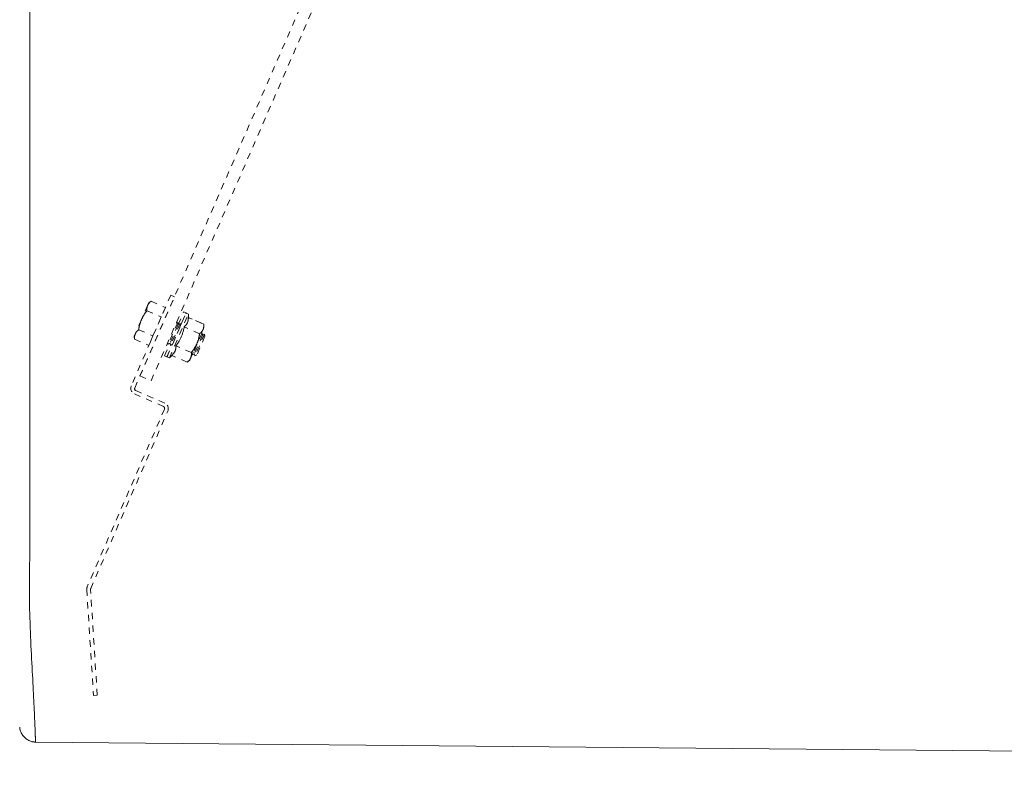
# Model space of a CAD drawing. Units: inches. Extents: x -233 to 271, y -137 to 137.
# Drawn here: x -16 to -1, y -39 to -27 of the extents above; entities that cross this region are included whole.
import ezdxf

# ---------------------------------------------------------------- set-up
doc = ezdxf.new("R2010")
doc.units = ezdxf.units.IN
doc.header["$MEASUREMENT"] = 0
doc.header["$PDMODE"] = 2
doc.header["$PDSIZE"] = 0.03
doc.linetypes.add('DASHED', pattern=[0.2, 0.1, -0.1])
doc.layers.add('Unnamed [1]', color=7, linetype='Continuous', lineweight=0)
doc.styles.add('CK_TEXT_STYLE_0016', font='times.ttf', dxfattribs={"width": 0.75, "height": 4})
doc.styles.add('CK_TEXT_STYLE_0017', font='txt', dxfattribs={"width": 0.75, "height": 4})
doc.dimstyles.new('KEYCREATOR_DIMSTYLE', dxfattribs={"dimtxt": 4, "dimasz": 4, "dimexe": 1, "dimexo": 1, "dimgap": 1, "dimtad": 0, "dimtih": 1, "dimtoh": 1, "dimdec": 6, "dimzin": 4, "dimdsep": 46, "dimlunit": 5, "dimtxsty": 'CK_TEXT_STYLE_0016', "dimsah": 1, "dimcen": 0, "dimadec": 0, "dimazin": 0, "dimtfac": 1, "dimtdec": 6, "dimtofl": 0, "dimtmove": 0, "dimatfit": 3, "dimfxl": 1, "dimfrac": 2, "dimtolj": 1, "dimtzin": 0, "dimarcsym": 0})

# ---------------------------------------------------------------- blocks, each defined once
blk = doc.blocks.new('*D2')
at = {"layer": 'Defpoints', "color": 0}
for p in [(134.738, -35.856), (-134.751, -36.237), (134.738, -56.823)]:
    blk.add_point(p, dxfattribs=at)
at = {"layer": 'Unnamed [1]', "color": 18, "lineweight": -2, "true_color": 0x000000}
for p, q in [((134.738, -36.856), (134.738, -57.823)), ((-134.751, -37.237), (-134.751, -57.823)), ((-130.751, -56.823), (-7.762, -56.823)), ((130.738, -56.823), (7.749, -56.823))]:
    blk.add_line(p, q, dxfattribs=at)
at = {"layer": 'Unnamed [1]', "color": 18, "true_color": 0x000000}
for points in [[(-130.751, -56.156), (-130.751, -57.489), (-134.751, -56.823)], [(130.738, -57.489), (130.738, -56.156), (134.738, -56.823)]]:
    blk.add_solid(points, dxfattribs=at)
at = {"layer": 'Unnamed [1]', "color": 18, "lineweight": 0, "true_color": 0x000000, "insert": (-0.007, -56.823), "char_height": 4, "attachment_point": 5, "line_spacing_factor": 0.96, "style": 'CK_TEXT_STYLE_0017'}
blk.add_mtext('\\A1;269-1/2\\P{OAD}', dxfattribs=at)

msp = doc.modelspace()

# ---------------------------------------------------------------- linework, layer by layer
at = {"layer": 'Unnamed [1]', "color": 18, "linetype": 'DASHED', "lineweight": 0, "true_color": 0x000000}
for p, q in [((-14.4211529, -32.9281359), (14.2469114, 33.0038982)), ((-14.2469114, -33.0038982), (14.4211529, 32.9281359)), ((-13.9379867, -31.6574035), (-14.55854, -33.0845782)), ((-13.8796516, -31.6827683), (-13.9379867, -31.6574035)), ((-14.5031955, -33.116821), (-13.8796516, -31.6827683)), ((-14.301249, -31.8207476), (-14.3982858, -32.043917)), ((-14.2862373, -31.7862231), (-14.301249, -31.8207476)), ((-14.2478585, -31.755509), (-14.2862388, -31.7862243)), ((-14.2478585, -31.755509), (-14.2862388, -31.7862243)), ((-14.2478585, -31.755509), (-14.2862388, -31.7862243)), ((-14.247858, -31.7555086), (-14.0231313, -31.8532225)), ((-14.247858, -31.7555086), (-14.0231313, -31.8532225)), ((-14.247858, -31.7555086), (-14.0231313, -31.8532225)), ((-14.3125492, -31.9042882), (-14.0878225, -32.0020021)), ((-14.0231313, -31.8532225), (-14.0878225, -32.0020021)), ((-13.9966636, -32.6274627), (-13.6976018, -31.9396677)), ((-13.9599812, -32.6434127), (-13.6609194, -31.9556176)), ((-13.8216919, -32.1204782), (-13.7358432, -31.9230399)), ((-13.7841057, -32.1343496), (-13.6991608, -31.9389898)), ((-13.6991609, -31.9389897), (-13.7358431, -31.9230366)), ((-13.6609186, -31.9556141), (-13.6976026, -31.9396687)), ((-13.6609186, -31.9556141), (-13.6976026, -31.9396687)), ((-13.6621927, -32.0101643), (-13.6609186, -31.9556141)), ((-14.3982858, -32.043917), (-14.4953227, -32.2670865)), ((-14.0878225, -32.0020021), (-14.217205, -32.2995614)), ((-13.8297294, -32.0866747), (-13.9792603, -32.4305722)), ((-13.8216938, -32.1204826), (-13.9490545, -32.4133921)), ((-13.791488, -32.1033025), (-13.9410189, -32.4472001)), ((-13.7834524, -32.1371105), (-13.9108131, -32.43002)), ((-13.8297285, -32.0866719), (-13.8541082, -32.1005421)), ((-13.8297285, -32.0866719), (-13.8541082, -32.1005421)), ((-13.8297285, -32.0866719), (-13.8541025, -32.1005345)), ((-13.8216947, -32.1204853), (-13.8297285, -32.0866719)), ((-13.7914881, -32.1033039), (-13.8216947, -32.1204853)), ((-13.7914881, -32.1033039), (-13.8216947, -32.1204853)), ((-13.7834524, -32.1371098), (-13.7914881, -32.1033039)), ((-13.4209943, -32.1150391), (-13.662192, -32.0101634)), ((-13.4209943, -32.1150391), (-13.662192, -32.0101634)), ((-13.4592357, -32.0984113), (-13.6621834, -32.0101671)), ((-13.4168642, -32.1642399), (-13.4209944, -32.1150379)), ((-14.4953227, -32.2670865), (-14.5103343, -32.3016109)), ((-14.4419316, -32.2018475), (-14.217205, -32.2995614)), ((-13.4856855, -32.2638188), (-13.7268832, -32.158943)), ((-13.4473153, -32.2529531), (-13.5968462, -32.5968506)), ((-13.4392797, -32.286761), (-13.5666404, -32.5796705)), ((-13.4090739, -32.2695809), (-13.5586048, -32.6134784)), ((-13.5289129, -32.4219311), (-13.431876, -32.1987617)), ((-13.4473146, -32.2529545), (-13.4581083, -32.2590885)), ((-13.4473146, -32.2529545), (-13.4581083, -32.2590885)), ((-13.4473146, -32.2529545), (-13.4580912, -32.2590809)), ((-13.439279, -32.2867604), (-13.4473146, -32.2529545)), ((-13.4090742, -32.269579), (-13.439279, -32.2867604)), ((-13.4090742, -32.269579), (-13.439279, -32.2867604)), ((-13.4090742, -32.269579), (-13.439279, -32.2867604)), ((-13.431876, -32.1987617), (-13.4168644, -32.1642373)), ((-13.4010385, -32.3033924), (-13.4090742, -32.269579)), ((-14.5103346, -32.3016073), (-14.506623, -32.350626)), ((-14.5103346, -32.3016073), (-14.506623, -32.350626)), ((-14.5103346, -32.3016073), (-14.506623, -32.350626)), ((-14.5066229, -32.3506271), (-14.2818962, -32.448341)), ((-14.217205, -32.2995614), (-14.2818962, -32.448341)), ((-14.034905, -32.6108349), (-13.9490564, -32.4133965)), ((-13.9982226, -32.6267849), (-13.9132778, -32.4314251)), ((-13.9857439, -32.4032917), (-13.9792608, -32.4305744)), ((-13.9857401, -32.4033146), (-13.9792608, -32.4305744)), ((-13.9857363, -32.4033299), (-13.9792608, -32.4305744)), ((-13.9792608, -32.4305744), (-13.9490541, -32.4133931)), ((-13.9490541, -32.4133931), (-13.9410185, -32.4471989)), ((-13.9490541, -32.4133931), (-13.9410185, -32.4471989)), ((-13.9410185, -32.4471989), (-13.9108137, -32.4300175)), ((-13.6259497, -32.6451006), (-13.5289129, -32.4219311)), ((-13.4010383, -32.3033888), (-13.528399, -32.5962983)), ((-13.615068, -32.561378), (-13.8562656, -32.4565023)), ((-13.5997175, -32.5847721), (-13.596847, -32.5968495)), ((-13.5997175, -32.5847721), (-13.596847, -32.5968495)), ((-13.5997175, -32.5847721), (-13.596847, -32.5968495)), ((-13.596847, -32.5968495), (-13.5666403, -32.5796681)), ((-13.5666403, -32.5796681), (-13.5586046, -32.6134816)), ((-13.5666403, -32.5796681), (-13.5586046, -32.6134816)), ((-13.5666403, -32.5796681), (-13.5586046, -32.6134816)), ((-13.5586046, -32.6134816), (-13.5283998, -32.5963002)), ((-14.0349058, -32.6108342), (-13.9982218, -32.6267872)), ((-13.9966635, -32.6274662), (-13.9599813, -32.6434117)), ((-13.9599813, -32.6434117), (-13.920957, -32.60528)), ((-13.6797592, -32.7101577), (-13.9209569, -32.6052819)), ((-13.6797611, -32.7101591), (-13.6409634, -32.6796266)), ((-13.6409614, -32.679625), (-13.6259497, -32.6451006)), ((-14.4211529, -32.9281359), (-14.2469114, -33.0038982)), ((-14.5099483, -33.2079353), (-14.0526921, -33.406756)), ((-14.0330065, -33.3553412), (-14.4869983, -33.15794)), ((-14.0364949, -33.447875), (-15.2491401, -36.2367681)), ((-15.1945771, -36.2660467), (-13.9843945, -33.4786513)), ((-15.2567268, -36.2800986), (-15.1508696, -37.9452839)), ((-15.0914681, -37.9421031), (-15.1970992, -36.2804745)), ((-15.1508696, -37.9452839), (-15.0914681, -37.9421031))]:
    msp.add_line(p, q, dxfattribs=at)
at = {"layer": 'Unnamed [1]', "color": 18, "linetype": 'Continuous', "lineweight": 0, "true_color": 0x000000}
for p, q in [((-16.1496861, 0.0262916), (-16.1524345, -35.0537083)), ((-16.0616828, -38.6758486), (-0.1680923, -38.8225737))]:
    msp.add_line(p, q, dxfattribs=at)
at = {"layer": 'Unnamed [1]', "color": 18, "linetype": 'DASHED', "lineweight": 0, "true_color": 0x000000}
for points in [[(-14.3125492, -31.9042882), (-14.3128212, -31.9003848), (-14.3130409, -31.8965326), (-14.3132067, -31.8927298), (-14.313317, -31.8889741), (-14.3133699, -31.8852638), (-14.3133638, -31.8815969), (-14.313297, -31.8779713), (-14.313168, -31.874385), (-14.3129748, -31.8708362), (-14.312716, -31.8673228), (-14.3123898, -31.8638429), (-14.3119944, -31.8603944), (-14.3115283, -31.8569754), (-14.3109898, -31.8535839), (-14.3103771, -31.850218), (-14.3096886, -31.8468756), (-14.3089226, -31.8435548), (-14.3080774, -31.8402536), (-14.3071514, -31.8369701), (-14.3061427, -31.8337022), (-14.3050499, -31.8304479), (-14.3038711, -31.8272054), (-14.3026047, -31.8239726), (-14.301249, -31.8207476)], [(-14.3013929, -31.8210799), (-14.301387, -31.821066), (-14.301381, -31.8210522), (-14.301375, -31.8210383), (-14.301369, -31.8210245), (-14.301363, -31.8210106), (-14.3013571, -31.8209968), (-14.3013511, -31.8209829), (-14.3013451, -31.8209691), (-14.3013391, -31.8209552), (-14.3013331, -31.8209414), (-14.3013271, -31.8209276), (-14.3013211, -31.8209137), (-14.3013151, -31.8208999), (-14.3013091, -31.820886), (-14.3013031, -31.8208722), (-14.3012971, -31.8208583), (-14.3012911, -31.8208445), (-14.3012851, -31.8208306), (-14.3012791, -31.8208168), (-14.3012731, -31.820803), (-14.301267, -31.8207891), (-14.301261, -31.8207753), (-14.301255, -31.8207614), (-14.301249, -31.8207476)], [(-14.3013928, -31.8210796), (-14.3013869, -31.8210658), (-14.3013809, -31.8210519), (-14.3013749, -31.8210381), (-14.3013689, -31.8210243), (-14.3013629, -31.8210104), (-14.301357, -31.8209966), (-14.301351, -31.8209827), (-14.301345, -31.8209689), (-14.301339, -31.8209551), (-14.301333, -31.8209412), (-14.301327, -31.8209274), (-14.301321, -31.8209136), (-14.301315, -31.8208997), (-14.3013091, -31.8208859), (-14.3013031, -31.8208721), (-14.3012971, -31.8208582), (-14.3012911, -31.8208444), (-14.3012851, -31.8208306), (-14.301279, -31.8208167), (-14.301273, -31.8208029), (-14.301267, -31.8207891), (-14.301261, -31.8207752), (-14.301255, -31.8207614), (-14.301249, -31.8207476)], [(-14.301249, -31.8207476), (-14.2998149, -31.8175566), (-14.2983143, -31.8144257), (-14.2967468, -31.8113522), (-14.2951121, -31.8083335), (-14.29341, -31.8053672), (-14.2916402, -31.8024505), (-14.2898022, -31.799581), (-14.287896, -31.796756), (-14.2859211, -31.7939729), (-14.2838772, -31.7912293), (-14.2817642, -31.7885224), (-14.2795815, -31.7858498), (-14.2773291, -31.7832088), (-14.2750065, -31.7805969), (-14.2726135, -31.7780115), (-14.2701497, -31.7754499), (-14.267615, -31.7729097), (-14.2650089, -31.7703883), (-14.2623312, -31.7678829), (-14.2595816, -31.7653912), (-14.2567597, -31.7629105), (-14.2538654, -31.7604382), (-14.2508982, -31.7579718), (-14.247858, -31.7555086)], [(-14.3982858, -32.043917), (-14.3954569, -32.037518), (-14.3925727, -32.0312052), (-14.3896321, -32.0249737), (-14.3866337, -32.0188186), (-14.3835762, -32.0127351), (-14.3804584, -32.0067184), (-14.3772789, -32.0007635), (-14.3740365, -31.9948656), (-14.3707299, -31.9890199), (-14.3673578, -31.9832214), (-14.3639189, -31.9774654), (-14.3604119, -31.971747), (-14.3568356, -31.9660613), (-14.3531886, -31.9604034), (-14.3494696, -31.9547685), (-14.3456775, -31.9491518), (-14.3418108, -31.9435484), (-14.3378683, -31.9379534), (-14.3338487, -31.9323619), (-14.3297507, -31.9267692), (-14.3255731, -31.9211703), (-14.3213145, -31.9155604), (-14.3169736, -31.9099347), (-14.3125492, -31.9042882)], [(-14.4419316, -32.2018475), (-14.4408195, -32.1947608), (-14.4396655, -32.1877493), (-14.4384671, -32.1808088), (-14.4372215, -32.1739351), (-14.435926, -32.1671237), (-14.4345781, -32.1603706), (-14.4331749, -32.1536715), (-14.4317139, -32.147022), (-14.4301923, -32.140418), (-14.4286076, -32.1338552), (-14.4269569, -32.1273293), (-14.4252377, -32.1208361), (-14.4234473, -32.1143713), (-14.4215829, -32.1079307), (-14.419642, -32.1015099), (-14.4176218, -32.0951048), (-14.4155196, -32.0887112), (-14.4133329, -32.0823246), (-14.4110589, -32.075941), (-14.4086949, -32.0695559), (-14.4062382, -32.0631653), (-14.4036863, -32.0567648), (-14.4010364, -32.0503501), (-14.3982858, -32.043917)], [(-14.3987141, -32.0449048), (-14.3986963, -32.0448636), (-14.3986785, -32.0448225), (-14.3986607, -32.0447813), (-14.3986429, -32.0447402), (-14.3986251, -32.044699), (-14.3986073, -32.0446579), (-14.3985895, -32.0446167), (-14.3985717, -32.0445756), (-14.3985538, -32.0445344), (-14.398536, -32.0444933), (-14.3985182, -32.0444521), (-14.3985003, -32.044411), (-14.3984825, -32.0443698), (-14.3984646, -32.0443287), (-14.3984468, -32.0442875), (-14.3984289, -32.0442463), (-14.398411, -32.0442052), (-14.3983932, -32.044164), (-14.3983753, -32.0441229), (-14.3983574, -32.0440817), (-14.3983395, -32.0440405), (-14.3983216, -32.0439994), (-14.3983037, -32.0439582), (-14.3982858, -32.043917)], [(-14.3987138, -32.044904), (-14.398696, -32.0448629), (-14.3986782, -32.0448218), (-14.3986604, -32.0447807), (-14.3986427, -32.0447396), (-14.3986249, -32.0446984), (-14.3986071, -32.0446573), (-14.3985892, -32.0446162), (-14.3985714, -32.0445751), (-14.3985536, -32.044534), (-14.3985358, -32.0444928), (-14.398518, -32.0444517), (-14.3985001, -32.0444106), (-14.3984823, -32.0443695), (-14.3984645, -32.0443283), (-14.3984466, -32.0442872), (-14.3984288, -32.0442461), (-14.3984109, -32.044205), (-14.3983931, -32.0441638), (-14.3983752, -32.0441227), (-14.3983573, -32.0440816), (-14.3983395, -32.0440404), (-14.3983216, -32.0439993), (-14.3983037, -32.0439582), (-14.3982858, -32.043917)], [(-14.3982858, -32.043917), (-14.3982523, -32.04384), (-14.3982188, -32.043763), (-14.3981853, -32.043686), (-14.3981518, -32.0436091), (-14.3981183, -32.0435321), (-14.3980848, -32.0434552), (-14.3980512, -32.0433782), (-14.3980177, -32.0433013), (-14.3979841, -32.0432244), (-14.3979505, -32.0431476), (-14.397917, -32.0430707), (-14.3978834, -32.0429938), (-14.3978498, -32.042917), (-14.3978162, -32.0428402), (-14.3977826, -32.0427634), (-14.397749, -32.0426866), (-14.3977153, -32.0426098), (-14.3976817, -32.042533), (-14.3976481, -32.0424563), (-14.3976144, -32.0423795), (-14.3975808, -32.0423028), (-14.3975471, -32.0422261), (-14.3975134, -32.0421494), (-14.3974798, -32.0420727)], [(-14.3982858, -32.043917), (-14.3982679, -32.0438759), (-14.39825, -32.0438347), (-14.3982321, -32.0437935), (-14.3982142, -32.0437524), (-14.3981963, -32.0437112), (-14.3981784, -32.0436701), (-14.3981605, -32.0436289), (-14.3981426, -32.0435878), (-14.3981246, -32.0435467), (-14.3981067, -32.0435055), (-14.3980888, -32.0434644), (-14.3980709, -32.0434233), (-14.3980529, -32.0433822), (-14.398035, -32.0433411), (-14.3980171, -32.0432999), (-14.3979991, -32.0432588), (-14.3979812, -32.0432177), (-14.3979632, -32.0431766), (-14.3979453, -32.0431356), (-14.3979273, -32.0430945), (-14.3979094, -32.0430534), (-14.3978915, -32.0430123), (-14.3978735, -32.0429712), (-14.3978555, -32.0429301)], [(-13.662192, -32.0101634), (-13.6624594, -32.01842), (-13.6628742, -32.0263513), (-13.6634451, -32.033977), (-13.6641809, -32.0413173), (-13.6650901, -32.0483922), (-13.6661815, -32.0552215), (-13.6674638, -32.0618252), (-13.6689457, -32.0682234), (-13.6706357, -32.0744361), (-13.6725427, -32.0804831), (-13.6746754, -32.0863846), (-13.6770423, -32.0921604), (-13.6796522, -32.0978305), (-13.6825138, -32.103415), (-13.6856358, -32.1089338), (-13.6890268, -32.1144068), (-13.6926955, -32.1198542), (-13.6966507, -32.1252957), (-13.700901, -32.1307515), (-13.7054551, -32.1362415), (-13.7103216, -32.1417857), (-13.7155094, -32.147404), (-13.721027, -32.1531164), (-13.7268832, -32.158943)], [(-13.4209943, -32.1150391), (-13.420692, -32.1189174), (-13.4204415, -32.122748), (-13.4202448, -32.1265325), (-13.4201037, -32.1302731), (-13.4200202, -32.1339716), (-13.4199961, -32.1376299), (-13.4200333, -32.1412498), (-13.4201337, -32.1448333), (-13.4202992, -32.1483822), (-13.4205316, -32.1518985), (-13.4208329, -32.1553841), (-13.421205, -32.1588409), (-13.4216497, -32.1622706), (-13.422169, -32.1656754), (-13.4227646, -32.1690569), (-13.4234386, -32.1724172), (-13.4241928, -32.1757582), (-13.425029, -32.1790816), (-13.4259492, -32.1823895), (-13.4269553, -32.1856837), (-13.4280491, -32.1889662), (-13.4292326, -32.1922387), (-13.4305076, -32.1955032), (-13.431876, -32.1987617)], [(-14.5066229, -32.3506271), (-14.5068949, -32.3467237), (-14.5071146, -32.3428715), (-14.5072804, -32.3390686), (-14.5073906, -32.335313), (-14.5074435, -32.3316027), (-14.5074375, -32.3279358), (-14.5073707, -32.3243102), (-14.5072416, -32.3207239), (-14.5070485, -32.3171751), (-14.5067897, -32.3136617), (-14.5064634, -32.3101818), (-14.5060681, -32.3067333), (-14.505602, -32.3033143), (-14.5050635, -32.2999228), (-14.5044508, -32.2965569), (-14.5037623, -32.2932145), (-14.5029963, -32.2898937), (-14.5021511, -32.2865925), (-14.501225, -32.283309), (-14.5002164, -32.2800411), (-14.4991235, -32.2767868), (-14.4979448, -32.2735443), (-14.4966784, -32.2703115), (-14.4953227, -32.2670865)], [(-14.4956004, -32.2677299), (-14.4955889, -32.267703), (-14.4955774, -32.2676762), (-14.4955659, -32.2676494), (-14.4955544, -32.2676226), (-14.4955429, -32.2675958), (-14.4955313, -32.267569), (-14.4955198, -32.2675422), (-14.4955083, -32.2675154), (-14.4954967, -32.2674886), (-14.4954852, -32.2674618), (-14.4954736, -32.2674349), (-14.495462, -32.2674081), (-14.4954505, -32.2673813), (-14.4954389, -32.2673545), (-14.4954273, -32.2673277), (-14.4954157, -32.2673009), (-14.4954041, -32.2672741), (-14.4953925, -32.2672473), (-14.4953809, -32.2672205), (-14.4953692, -32.2671937), (-14.4953576, -32.2671669), (-14.495346, -32.2671401), (-14.4953343, -32.2671133), (-14.4953227, -32.2670865)], [(-14.4953227, -32.2670865), (-14.4938886, -32.2638955), (-14.492388, -32.2607646), (-14.4908205, -32.2576911), (-14.4891858, -32.2546724), (-14.4874837, -32.2517061), (-14.4857138, -32.2487894), (-14.4838759, -32.2459199), (-14.4819697, -32.2430949), (-14.4799948, -32.2403118), (-14.4779509, -32.2375682), (-14.4758378, -32.2348613), (-14.4736552, -32.2321887), (-14.4714028, -32.2295477), (-14.4690802, -32.2269358), (-14.4666872, -32.2243504), (-14.4642234, -32.2217888), (-14.4616887, -32.2192486), (-14.4590826, -32.2167271), (-14.4564049, -32.2142218), (-14.4536552, -32.2117301), (-14.4508334, -32.2092494), (-14.4479391, -32.2067771), (-14.4449719, -32.2043106), (-14.4419316, -32.2018475)], [(-14.4953227, -32.2670865), (-14.495311, -32.2670597), (-14.4952994, -32.2670329), (-14.4952877, -32.2670061), (-14.495276, -32.2669793), (-14.4952643, -32.2669525), (-14.4952527, -32.2669257), (-14.495241, -32.266899), (-14.4952293, -32.2668722), (-14.4952176, -32.2668454), (-14.4952059, -32.2668187), (-14.4951942, -32.2667919), (-14.4951825, -32.2667652), (-14.4951707, -32.2667384), (-14.495159, -32.2667117), (-14.4951473, -32.266685), (-14.4951356, -32.2666582), (-14.4951238, -32.2666315), (-14.4951121, -32.2666048), (-14.4951003, -32.2665781), (-14.4950886, -32.2665514), (-14.4950768, -32.2665246), (-14.4950651, -32.2664979), (-14.4950533, -32.2664712), (-14.4950415, -32.2664446)], [(-14.4953227, -32.2670865), (-14.4953167, -32.2670726), (-14.4953106, -32.2670588), (-14.4953046, -32.2670449), (-14.4952986, -32.2670311), (-14.4952926, -32.2670173), (-14.4952865, -32.2670034), (-14.4952805, -32.2669896), (-14.4952745, -32.2669758), (-14.4952684, -32.2669619), (-14.4952624, -32.2669481), (-14.4952564, -32.2669343), (-14.4952503, -32.2669204), (-14.4952443, -32.2669066), (-14.4952383, -32.2668928), (-14.4952322, -32.266879), (-14.4952262, -32.2668651), (-14.4952201, -32.2668513), (-14.4952141, -32.2668375), (-14.4952081, -32.2668237), (-14.495202, -32.2668098), (-14.495196, -32.266796), (-14.4951899, -32.2667822), (-14.4951839, -32.2667684), (-14.4951778, -32.2667546)], [(-13.7268832, -32.158943), (-13.7302124, -32.1742413), (-13.7335934, -32.1889944), (-13.7370437, -32.2032422), (-13.7405806, -32.2170247), (-13.7442215, -32.2303819), (-13.7479838, -32.2433538), (-13.7518848, -32.2559802), (-13.7559419, -32.2683012), (-13.7601726, -32.2803567), (-13.764594, -32.2921867), (-13.7692238, -32.303831), (-13.7740791, -32.3153298), (-13.7791775, -32.3267229), (-13.7845362, -32.3380504), (-13.7901726, -32.3493521), (-13.7961042, -32.360668), (-13.8023482, -32.3720381), (-13.8089221, -32.3835023), (-13.8158432, -32.3951006), (-13.823129, -32.406873), (-13.8307967, -32.4188594), (-13.8388638, -32.4310998), (-13.8473477, -32.4436341), (-13.8562656, -32.4565023)], [(-13.4856855, -32.2638188), (-13.4867533, -32.2708482), (-13.4878638, -32.2778086), (-13.4890197, -32.2847041), (-13.4902241, -32.2915389), (-13.4914797, -32.2983172), (-13.4927895, -32.3050433), (-13.4941564, -32.3117211), (-13.4955831, -32.318355), (-13.4970727, -32.3249492), (-13.4986279, -32.3315077), (-13.5002518, -32.3380349), (-13.501947, -32.3445348), (-13.5037166, -32.3510116), (-13.5055635, -32.3574696), (-13.5074904, -32.3639129), (-13.5095003, -32.3703456), (-13.5115961, -32.3767721), (-13.5137806, -32.3831964), (-13.5160568, -32.3896227), (-13.5184274, -32.3960552), (-13.5208955, -32.4024982), (-13.5234638, -32.4089557), (-13.5261353, -32.4154319), (-13.5289129, -32.4219311)], [(-13.431876, -32.1987617), (-13.4333259, -32.2019847), (-13.4348438, -32.2051436), (-13.4364301, -32.208241), (-13.4380847, -32.2112796), (-13.4398078, -32.2142621), (-13.4415994, -32.2171911), (-13.4434598, -32.2200693), (-13.4453888, -32.2228993), (-13.4473868, -32.225684), (-13.4494536, -32.2284258), (-13.4515896, -32.2311276), (-13.4537947, -32.2337919), (-13.456069, -32.2364215), (-13.4584127, -32.2390191), (-13.4608258, -32.2415872), (-13.4633085, -32.2441286), (-13.4658609, -32.246646), (-13.4684829, -32.2491419), (-13.4711749, -32.2516192), (-13.4739367, -32.2540805), (-13.4767686, -32.2565284), (-13.4796706, -32.2589656), (-13.4826429, -32.2613949), (-13.4856855, -32.2638188)], [(-14.5066229, -32.3506271), (-14.5066683, -32.3500183), (-14.5067124, -32.3494107), (-14.5067552, -32.3488044), (-14.5067966, -32.3481994), (-14.5068366, -32.3475957), (-14.5068752, -32.3469931), (-14.5069125, -32.3463919), (-14.5069484, -32.3457918), (-14.5069829, -32.345193), (-14.5070161, -32.3445954), (-14.5070478, -32.3439989), (-14.5070782, -32.3434037), (-14.5071072, -32.3428097), (-14.5071349, -32.3422169), (-14.5071611, -32.3416252), (-14.507186, -32.3410347), (-14.5072094, -32.3404454), (-14.5072315, -32.3398572), (-14.5072522, -32.3392702), (-14.5072715, -32.3386843), (-14.5072894, -32.3380995), (-14.5073058, -32.3375158), (-14.5073209, -32.3369333), (-14.5073346, -32.3363519)], [(-14.5066229, -32.3506271), (-14.5066675, -32.3500293), (-14.5067109, -32.3494327), (-14.5067529, -32.3488373), (-14.5067936, -32.3482432), (-14.506833, -32.3476503), (-14.5068711, -32.3470585), (-14.5069078, -32.346468), (-14.5069433, -32.3458786), (-14.5069774, -32.3452904), (-14.5070102, -32.3447034), (-14.5070416, -32.3441176), (-14.5070717, -32.3435329), (-14.5071005, -32.3429494), (-14.507128, -32.342367), (-14.5071541, -32.3417857), (-14.5071789, -32.3412056), (-14.5072023, -32.3406266), (-14.5072245, -32.3400487), (-14.5072452, -32.3394719), (-14.5072646, -32.3388962), (-14.5072827, -32.3383216), (-14.5072994, -32.3377481), (-14.5073148, -32.3371757), (-14.5073289, -32.3366043)], [(-13.5289129, -32.4219311), (-13.5317718, -32.4283949), (-13.5346863, -32.4347656), (-13.5376574, -32.4410479), (-13.5406863, -32.447247), (-13.5437739, -32.4533678), (-13.5469215, -32.4594152), (-13.5501301, -32.4653942), (-13.5534008, -32.4713098), (-13.5567347, -32.4771669), (-13.5601328, -32.4829705), (-13.5635963, -32.4887255), (-13.5671263, -32.4944369), (-13.5707239, -32.5001097), (-13.5743901, -32.5057488), (-13.578126, -32.5113591), (-13.5819328, -32.5169457), (-13.5858115, -32.5225135), (-13.5897632, -32.5280674), (-13.593789, -32.5336125), (-13.59789, -32.5391536), (-13.6020674, -32.5446958), (-13.606322, -32.5502439), (-13.6106552, -32.555803), (-13.615068, -32.561378)], [(-13.8562656, -32.4565023), (-13.856533, -32.4647589), (-13.8569479, -32.4726902), (-13.8575188, -32.4803159), (-13.8582545, -32.4876562), (-13.8591638, -32.494731), (-13.8602552, -32.5015603), (-13.8615375, -32.5081641), (-13.8630193, -32.5145623), (-13.8647094, -32.520775), (-13.8666164, -32.526822), (-13.868749, -32.5327235), (-13.871116, -32.5384993), (-13.8737259, -32.5441694), (-13.8765875, -32.5497539), (-13.8797094, -32.5552727), (-13.8831004, -32.5607457), (-13.8867692, -32.566193), (-13.8907244, -32.5716346), (-13.8949747, -32.5770904), (-13.8995287, -32.5825804), (-13.9043953, -32.5881245), (-13.9095831, -32.5937429), (-13.9151007, -32.5994553), (-13.9209569, -32.6052819)], [(-13.615068, -32.561378), (-13.6147656, -32.5652563), (-13.6145152, -32.5690868), (-13.6143185, -32.5728714), (-13.6141774, -32.576612), (-13.6140939, -32.5803105), (-13.6140698, -32.5839687), (-13.614107, -32.5875887), (-13.6142074, -32.5911722), (-13.6143729, -32.5947211), (-13.6146053, -32.5982374), (-13.6149066, -32.601723), (-13.6152787, -32.6051798), (-13.6157234, -32.6086095), (-13.6162426, -32.6120143), (-13.6168383, -32.6153958), (-13.6175123, -32.6187561), (-13.6182664, -32.6220971), (-13.6191027, -32.6254205), (-13.6200229, -32.6287284), (-13.621029, -32.6320226), (-13.6221228, -32.6353051), (-13.6233063, -32.6385776), (-13.6245813, -32.6418421), (-13.6259497, -32.6451006)], [(-13.6259497, -32.6451006), (-13.6273995, -32.6483236), (-13.6289175, -32.6514825), (-13.6305038, -32.6545799), (-13.6321584, -32.6576185), (-13.6338815, -32.660601), (-13.6356731, -32.66353), (-13.6375334, -32.6664082), (-13.6394625, -32.6692382), (-13.6414604, -32.6720229), (-13.6435273, -32.6747647), (-13.6456633, -32.6774665), (-13.6478683, -32.6801308), (-13.6501427, -32.6827604), (-13.6524864, -32.685358), (-13.6548995, -32.6879261), (-13.6573822, -32.6904675), (-13.6599345, -32.6929849), (-13.6625566, -32.6954808), (-13.6652485, -32.6979581), (-13.6680104, -32.7004194), (-13.6708423, -32.7028673), (-13.6737443, -32.7053045), (-13.6767166, -32.7077338), (-13.6797592, -32.7101577)]]:
    msp.add_lwpolyline(points, dxfattribs=at)
at = {"layer": 'Unnamed [1]', "color": 18, "linetype": 'Continuous', "lineweight": 0, "true_color": 0x000000, "extrusion": (0, 0, -1)}
for points in [[(16.1522542, -36.6484532), (16.1531725, -36.6027461), (16.1538886, -36.5565418), (16.15442, -36.5098667), (16.1547843, -36.4627469), (16.154999, -36.4152086), (16.1550816, -36.3672781), (16.1550496, -36.3189815), (16.1549206, -36.2703452), (16.1547121, -36.2213953), (16.1544416, -36.172158), (16.1541267, -36.1226595), (16.1537848, -36.0729262), (16.1534336, -36.0229841), (16.1530905, -35.9728595), (16.152773, -35.9225787), (16.1524987, -35.8721678), (16.1522813, -35.8216493), (16.1521189, -35.7710303), (16.1520058, -35.7203143), (16.1519363, -35.6695045), (16.1519048, -35.6186044), (16.1519056, -35.5676174), (16.1519329, -35.5165468), (16.151981, -35.4653961), (16.1520444, -35.4141685), (16.1521172, -35.3628675), (16.1521938, -35.3114964), (16.1522685, -35.2600586), (16.1523356, -35.2085576), (16.1523895, -35.1569966), (16.1524243, -35.105379), (16.1524345, -35.0537083)], [(16.0669124, -38.4938746), (16.0684065, -38.4592713), (16.0699624, -38.4229381), (16.071586, -38.3848975), (16.0732831, -38.345172), (16.0750595, -38.3037841), (16.0769211, -38.2607563), (16.0788737, -38.2161111), (16.0809232, -38.169871), (16.0830754, -38.1220585), (16.0853361, -38.072696), (16.0877113, -38.0218062), (16.0902066, -37.9694114), (16.0928281, -37.9155342), (16.0955814, -37.8601971), (16.0984726, -37.8034226), (16.1015073, -37.7452332), (16.104686, -37.6856534), (16.1079867, -37.6247159), (16.1113821, -37.5624554), (16.1148448, -37.4989066), (16.1183476, -37.4341043), (16.1218628, -37.3680831), (16.1253633, -37.3008778), (16.1288217, -37.232523), (16.1322105, -37.1630535), (16.1355024, -37.0925041), (16.13867, -37.0209093), (16.1416859, -36.948304), (16.1445228, -36.8747228), (16.1471534, -36.8002005), (16.1495501, -36.7247717), (16.1516857, -36.6484712)], [(16.30886, -38.4433549), (16.3087576, -38.444644), (16.3086358, -38.4460301), (16.3084985, -38.4474875), (16.3083491, -38.4489906), (16.3081914, -38.4505138), (16.3080291, -38.4520316), (16.3078657, -38.4535183), (16.3077049, -38.4549482), (16.3075505, -38.4562959), (16.307406, -38.4575357), (16.3072751, -38.458642), (16.3071614, -38.4595891), (16.3070687, -38.4603516), (16.3070006, -38.4609037), (16.3069606, -38.46122), (16.3069526, -38.4612747), (16.3069789, -38.461051), (16.3070368, -38.4605674), (16.3071224, -38.459851), (16.3072319, -38.4589289), (16.3073613, -38.4578283), (16.3075067, -38.4565763), (16.3076643, -38.4552001), (16.3078301, -38.4537269), (16.3080002, -38.4521837), (16.3081707, -38.4505977), (16.3083377, -38.4489962), (16.3084974, -38.4474062), (16.3086457, -38.4458549), (16.3087789, -38.4443694), (16.3088929, -38.4429769), (16.308984, -38.4417045)], [(16.3089145, -38.4425593), (16.3073252, -38.458139), (16.3046904, -38.4734828), (16.3010492, -38.4885535), (16.2964412, -38.5033138), (16.2909056, -38.5177263), (16.2844818, -38.5317537), (16.277209, -38.5453587), (16.2691267, -38.5585041), (16.2602741, -38.5711524), (16.2506906, -38.5832664), (16.2404156, -38.5948087), (16.2294883, -38.6057421), (16.2179481, -38.6160292), (16.2058343, -38.6256327), (16.1931863, -38.6345153), (16.1800433, -38.6426397), (16.1664448, -38.6499686), (16.1524301, -38.6564646), (16.1380384, -38.6620905), (16.1233091, -38.6668089), (16.1082816, -38.6705825), (16.0929952, -38.6733741), (16.0774893, -38.6751462), (16.061803, -38.6758616)], [(16.0595015, -38.6667967), (16.0597832, -38.6609351), (16.06007, -38.6549533), (16.0603617, -38.6488516), (16.0606585, -38.64263), (16.0609602, -38.6362886), (16.061267, -38.6298277), (16.0615787, -38.6232473), (16.0618955, -38.6165477), (16.0622172, -38.6097289), (16.0625439, -38.6027911), (16.0628756, -38.5957345), (16.0632123, -38.5885591), (16.063554, -38.5812651), (16.0639007, -38.5738528), (16.0642523, -38.5663221), (16.0646089, -38.5586733), (16.0649704, -38.5509065), (16.065337, -38.5430219), (16.0657084, -38.5350196), (16.0660849, -38.5268997), (16.0664663, -38.5186623), (16.0668526, -38.5103077), (16.0672439, -38.501836), (16.0676402, -38.4932473)], [(16.0676402, -38.4932473), (16.067609, -38.4932739), (16.0675777, -38.4933005), (16.0675465, -38.4933271), (16.0675152, -38.4933537), (16.067484, -38.4933803), (16.0674527, -38.4934069), (16.0674214, -38.4934335), (16.0673901, -38.4934601), (16.0673588, -38.4934867), (16.0673275, -38.4935133), (16.0672962, -38.4935399), (16.0672649, -38.4935665), (16.0672336, -38.4935931), (16.0672022, -38.4936196), (16.0671709, -38.4936462), (16.0671395, -38.4936728), (16.0671081, -38.4936994), (16.0670767, -38.4937259), (16.0670453, -38.4937525), (16.0670139, -38.4937791), (16.0669825, -38.4938056), (16.0669511, -38.4938322), (16.0669197, -38.4938587), (16.0668882, -38.4938853)], [(16.0594925, -38.6670008), (16.0597748, -38.6611255), (16.0600619, -38.6551315), (16.0603538, -38.649019), (16.0606506, -38.6427884), (16.0609521, -38.63644), (16.0612583, -38.6299742), (16.0615694, -38.6233911), (16.0618853, -38.6166911), (16.0622059, -38.6098745), (16.0625314, -38.6029417), (16.0628616, -38.5958928), (16.0631966, -38.5887283), (16.0635364, -38.5814484), (16.0638809, -38.5740534), (16.0642303, -38.5665436), (16.0645844, -38.5589194), (16.0649432, -38.551181), (16.0653069, -38.5433287), (16.0656753, -38.5353629), (16.0660485, -38.5272838), (16.0664265, -38.5190917), (16.0668092, -38.510787), (16.0671967, -38.50237), (16.0675889, -38.4938409)], [(16.116008, -38.669363), (16.1137818, -38.6698699), (16.1115518, -38.6703561), (16.1093183, -38.6708219), (16.1070814, -38.671267), (16.1048411, -38.6716916), (16.1025975, -38.6720957), (16.1003508, -38.6724793), (16.098101, -38.6728423), (16.0958483, -38.6731848), (16.0935928, -38.6735067), (16.0913345, -38.6738082), (16.0890736, -38.6740891), (16.0868102, -38.6743496), (16.0845444, -38.6745896), (16.0822762, -38.674809), (16.0800059, -38.675008), (16.0777334, -38.6751865), (16.075459, -38.6753446), (16.0731827, -38.6754821), (16.0709045, -38.6755993), (16.0686247, -38.6756959), (16.0663434, -38.6757721), (16.0640605, -38.6758279), (16.0617763, -38.6758632)], [(16.0617758, -38.6758632), (16.061777, -38.6758632), (16.0617781, -38.6758632), (16.0617792, -38.6758632), (16.0617804, -38.6758632), (16.0617815, -38.6758631), (16.0617826, -38.6758631), (16.0617838, -38.675863), (16.0617849, -38.675863), (16.061786, -38.6758629), (16.0617872, -38.6758629), (16.0617883, -38.6758628), (16.0617894, -38.6758628), (16.0617906, -38.6758627), (16.0617917, -38.6758626), (16.0617928, -38.6758626), (16.061794, -38.6758625), (16.0617951, -38.6758624), (16.0617962, -38.6758623), (16.0617974, -38.6758622), (16.0617985, -38.6758621), (16.0617996, -38.675862), (16.0618008, -38.6758619), (16.0618019, -38.6758618), (16.061803, -38.6758616)], [(16.0594925, -38.6670008), (16.0595889, -38.6677219), (16.0596853, -38.6684126), (16.0597817, -38.6690729), (16.059878, -38.6697028), (16.0599742, -38.6703023), (16.0600703, -38.6708713), (16.0601663, -38.6714098), (16.0602622, -38.6719177), (16.0603581, -38.6723951), (16.0604537, -38.6728418), (16.0605493, -38.6732579), (16.0606447, -38.6736434), (16.06074, -38.6739981), (16.0608351, -38.674322), (16.0609301, -38.6746152), (16.0610249, -38.6748776), (16.0611195, -38.6751091), (16.0612139, -38.6753098), (16.0613081, -38.6754795), (16.0614021, -38.6756183), (16.0614959, -38.6757261), (16.0615895, -38.6758028), (16.0616828, -38.6758486), (16.0617758, -38.6758632)]]:
    msp.add_lwpolyline(points, dxfattribs=at)
at = {"layer": 'Unnamed [1]', "color": 18, "linetype": 'DASHED', "lineweight": 0, "true_color": 0x000000}
for centre, radius, start, end in [((-14.4725656, -33.1219609), 0.09375, 156.5, 246.5), ((-14.4745374, -33.1292819), 0.03125, 156.5, 246.5), ((-14.0703893, -33.4413156), 0.09375, 336.5313202, 66.5), ((-14.065153, -33.4354141), 0.03125, 336.5, 66.5), ((-15.1631657, -36.2741508), 0.09375, 156.5, 183.63744612), ((-15.1659122, -36.2784919), 0.03125, 156.5313202, 183.63744612)]:
    msp.add_arc(centre, radius, start, end, dxfattribs=at)

# ---------------------------------------------------------------- dimensions: what is measured, and where the dimension line sits
at = {"layer": 'Unnamed [1]', "color": 18, "lineweight": 0, "true_color": 0x000000}
dim = msp.add_linear_dim(base=(134.737835, -56.8225737), p1=(-134.7511394, -36.2368629), p2=(134.737835, -35.8557588), text='269-1/2\\P{OAD}', dimstyle='KEYCREATOR_DIMSTYLE', override={"dimdec": 4, "dimtxsty": 'CK_TEXT_STYLE_0017', "dimtdec": 4}, dxfattribs=at)
dim.commit()
dim.dimension.update_dxf_attribs({"geometry": '*D2', "text_midpoint": (-0.0066865, -56.8225737), "dimtype": 160})

doc.saveas('drawing.dxf')
